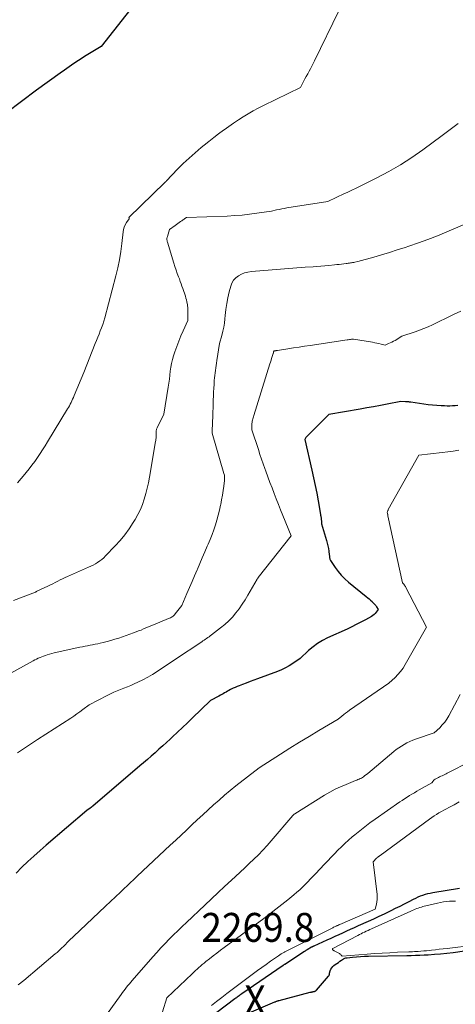
# Model space of a CAD drawing. Units: feet. Extents: x 1176671 to 1184172, y 7098870 to 7106355.
# Drawn here: x 1178784 to 1178935, y 7101181 to 7101522 of the extents above; entities that cross this region are included whole.
import ezdxf
from ezdxf.enums import TextEntityAlignment as Align

# ---------------------------------------------------------------- set-up
doc = ezdxf.new("R2010")
doc.units = ezdxf.units.FT
doc.header["$MEASUREMENT"] = 0
for name, color, linetype, lineweight in [('Level 44', 7, 'Continuous', 0), ('Level 45', 7, 'Continuous', 0), ('Level 46', 7, 'Continuous', 0)]:
    doc.layers.add(name, color=color, linetype=linetype, lineweight=lineweight)
doc.styles.add('Style-ENGINEERING', font='ENGINEERING.shx')

msp = doc.modelspace()

# ---------------------------------------------------------------- linework, layer by layer
at = {"layer": 'Level 44', "color": 32, "linetype": 'Continuous', "lineweight": 30, "flags": 128}
for points, elevation in [([(1178834.88, 7101541.39), (1178812.38, 7101512.57), (1178810.01, 7101511.24), (1178808.83, 7101510.56), (1178807.67, 7101509.87), (1178806.52, 7101509.14), (1178805.38, 7101508.4), (1178804.44, 7101507.77), (1178802.84, 7101506.68), (1178801.25, 7101505.59), (1178799.68, 7101504.48), (1178798.11, 7101503.36), (1178790.01, 7101497.49), (1178784.77, 7101493.62), (1178779.59, 7101489.7)], 2290), ([(1178935.68, 7101388.42), (1178934.77, 7101388.33), (1178933.85, 7101388.27), (1178932.94, 7101388.23), (1178932.02, 7101388.24), (1178931.11, 7101388.26), (1178929.94, 7101388.32), (1178928.44, 7101388.42), (1178926.94, 7101388.54), (1178925.45, 7101388.71), (1178923.96, 7101388.9), (1178919.51, 7101389.54), (1178919.26, 7101389.57), (1178919.02, 7101389.61), (1178918.78, 7101389.64), (1178918.54, 7101389.68), (1178918.29, 7101389.71), (1178918.05, 7101389.73), (1178917.8, 7101389.74), (1178917.56, 7101389.75), (1178916.01, 7101389.76), (1178911.3, 7101388.87), (1178908.95, 7101388.43), (1178906.59, 7101388), (1178904.23, 7101387.59), (1178901.87, 7101387.18), (1178891.04, 7101385.34), (1178883.59, 7101377.83), (1178883.43, 7101377.66), (1178883.28, 7101377.49), (1178883.15, 7101377.3), (1178883.03, 7101377.11), (1178882.79, 7101376.71), (1178885.23, 7101366.03), (1178885.81, 7101363.4), (1178886.36, 7101360.77), (1178886.88, 7101358.13), (1178887.36, 7101355.48), (1178888.21, 7101350.71), (1178888.25, 7101350.44), (1178888.3, 7101350.18), (1178888.34, 7101349.92), (1178888.38, 7101349.65), (1178888.41, 7101349.39), (1178888.44, 7101349.13), (1178888.47, 7101348.86), (1178888.5, 7101348.6), (1178888.58, 7101347.53), (1178890.31, 7101341.69), (1178890.55, 7101340.8), (1178890.76, 7101339.91), (1178890.93, 7101339.01), (1178891.06, 7101338.09), (1178891.23, 7101336.79), (1178891.26, 7101336.53), (1178891.29, 7101336.27), (1178891.33, 7101336.01), (1178891.36, 7101335.75), (1178891.42, 7101335.49), (1178891.49, 7101335.25), (1178891.6, 7101335.01), (1178891.72, 7101334.79), (1178893.32, 7101332.37), (1178894.32, 7101330.99), (1178895.4, 7101329.69), (1178896.6, 7101328.49), (1178897.87, 7101327.36), (1178904.03, 7101322.37), (1178904.55, 7101321.94), (1178905.05, 7101321.51), (1178905.55, 7101321.06), (1178906.04, 7101320.6), (1178906.21, 7101320.44), (1178906.59, 7101320.04), (1178906.96, 7101319.63), (1178907.29, 7101319.2), (1178907.6, 7101318.74), (1178908.2, 7101317.81), (1178907.51, 7101316.92), (1178907.14, 7101316.51), (1178906.74, 7101316.12), (1178906.3, 7101315.79), (1178905.83, 7101315.49), (1178903.72, 7101314.31), (1178902.16, 7101313.46), (1178900.59, 7101312.64), (1178899, 7101311.86), (1178897.39, 7101311.11), (1178890.65, 7101308.06), (1178888.88, 7101307.15), (1178887.19, 7101306.14), (1178885.61, 7101304.96), (1178884.09, 7101303.68), (1178881.18, 7101300.95), (1178878.66, 7101299.22), (1178877.37, 7101298.41), (1178876.05, 7101297.66), (1178874.68, 7101297.01), (1178873.28, 7101296.43), (1178866.42, 7101293.87), (1178865.13, 7101293.39), (1178863.83, 7101292.91), (1178862.53, 7101292.42), (1178861.23, 7101291.94), (1178860.02, 7101291.49), (1178859.34, 7101291.22), (1178858.66, 7101290.93), (1178857.99, 7101290.62), (1178857.34, 7101290.28), (1178857.04, 7101290.13), (1178856.54, 7101289.86), (1178856.04, 7101289.58), (1178855.54, 7101289.3), (1178855.05, 7101289.01), (1178854.56, 7101288.72), (1178854.06, 7101288.44), (1178853.56, 7101288.17), (1178853.06, 7101287.91), (1178850.12, 7101286.4), (1178843.84, 7101280.28), (1178842.15, 7101278.65), (1178840.46, 7101277.03), (1178838.76, 7101275.43), (1178837.05, 7101273.83), (1178836.2, 7101273.04), (1178834.91, 7101271.85), (1178833.61, 7101270.66), (1178832.3, 7101269.49), (1178830.99, 7101268.33), (1178829.66, 7101267.17), (1178828.34, 7101266.02), (1178827.01, 7101264.87), (1178825.68, 7101263.73), (1178809.43, 7101249.88), (1178809.35, 7101249.81), (1178809.27, 7101249.74), (1178809.19, 7101249.68), (1178809.1, 7101249.61), (1178809.01, 7101249.54), (1178808.94, 7101249.48), (1178808.86, 7101249.42), (1178808.78, 7101249.36), (1178808.7, 7101249.3), (1178808.63, 7101249.25), (1178808.55, 7101249.19), (1178808.47, 7101249.13), (1178807.38, 7101248.32), (1178793.31, 7101236.33), (1178791.17, 7101234.47), (1178789.05, 7101232.58), (1178786.97, 7101230.64), (1178784.92, 7101228.68), (1178782.89, 7101226.69)], 2280), ([(1178936.3, 7101221.32), (1178927.03, 7101219.82), (1178926.14, 7101219.66), (1178925.26, 7101219.46), (1178924.39, 7101219.22), (1178923.53, 7101218.95), (1178922.69, 7101218.64), (1178921.85, 7101218.3), (1178921.03, 7101217.92), (1178920.22, 7101217.52), (1178918.74, 7101216.74), (1178917.19, 7101215.94), (1178915.64, 7101215.15), (1178914.08, 7101214.37), (1178912.52, 7101213.6), (1178912.02, 7101213.36), (1178910.2, 7101212.49), (1178908.38, 7101211.63), (1178906.55, 7101210.79), (1178904.71, 7101209.96), (1178901.22, 7101208.4), (1178899.87, 7101207.79), (1178898.52, 7101207.18), (1178897.18, 7101206.56), (1178895.84, 7101205.94), (1178894.49, 7101205.31), (1178893.15, 7101204.69), (1178891.8, 7101204.08), (1178890.45, 7101203.47), (1178885.88, 7101201.41), (1178885.79, 7101201.36), (1178885.69, 7101201.32), (1178885.6, 7101201.28), (1178885.51, 7101201.23), (1178885.41, 7101201.19), (1178885.32, 7101201.14), (1178885.23, 7101201.09), (1178885.14, 7101201.04), (1178883.6, 7101200.14), (1178883.35, 7101200), (1178883.11, 7101199.85), (1178882.88, 7101199.7), (1178882.64, 7101199.55), (1178875.81, 7101195.08), (1178875.69, 7101195), (1178875.56, 7101194.92), (1178875.44, 7101194.83), (1178875.32, 7101194.75), (1178860.95, 7101184.86), (1178860.65, 7101184.65), (1178860.35, 7101184.44), (1178860.04, 7101184.22), (1178859.74, 7101184), (1178859.69, 7101183.97), (1178859.42, 7101183.77), (1178859.15, 7101183.56), (1178858.87, 7101183.36), (1178858.6, 7101183.16), (1178842.74, 7101171.18)], 2270), ([(1178863.55, 7101178.3), (1178872.42, 7101182.11), (1178872.6, 7101182.18), (1178872.78, 7101182.25), (1178872.96, 7101182.32), (1178873.14, 7101182.39), (1178873.33, 7101182.45), (1178873.51, 7101182.51), (1178873.69, 7101182.56), (1178873.88, 7101182.61), (1178884.66, 7101185.43), (1178884.85, 7101185.48), (1178885.04, 7101185.53), (1178885.24, 7101185.57), (1178885.43, 7101185.61), (1178885.58, 7101185.64), (1178885.7, 7101185.66), (1178885.82, 7101185.68), (1178885.94, 7101185.71), (1178886.06, 7101185.73), (1178886.1, 7101185.74), (1178886.2, 7101185.77), (1178886.3, 7101185.8), (1178886.39, 7101185.85), (1178886.48, 7101185.89), (1178886.57, 7101185.95), (1178886.65, 7101186.01), (1178886.73, 7101186.08), (1178886.8, 7101186.16), (1178891.02, 7101191.02), (1178891.1, 7101191.13), (1178891.16, 7101191.25), (1178891.21, 7101191.37), (1178891.23, 7101191.5), (1178891.26, 7101191.64), (1178891.28, 7101191.77), (1178891.31, 7101191.91), (1178891.35, 7101192.04), (1178891.6, 7101192.89), (1178891.81, 7101193.41), (1178892.08, 7101193.89), (1178892.45, 7101194.31), (1178892.87, 7101194.68), (1178893.33, 7101195), (1178893.87, 7101195.39), (1178894.41, 7101195.77), (1178894.94, 7101196.16), (1178895.48, 7101196.54), (1178895.84, 7101196.8), (1178896.21, 7101197.03), (1178896.6, 7101197.21), (1178897.01, 7101197.33), (1178897.43, 7101197.41), (1178899.29, 7101197.61), (1178900.66, 7101197.73), (1178902.03, 7101197.83), (1178903.41, 7101197.9), (1178904.78, 7101197.94), (1178918.09, 7101198.15), (1178919.58, 7101198.19), (1178921.08, 7101198.23), (1178922.56, 7101198.29), (1178924.05, 7101198.37), (1178925.42, 7101198.44), (1178927.6, 7101198.58), (1178929.77, 7101198.76), (1178931.93, 7101198.98), (1178934.09, 7101199.24), (1178938.07, 7101199.75)], 2270)]:
    msp.add_lwpolyline(points, dxfattribs=dict(at, elevation=elevation))
at = {"layer": 'Level 45', "color": 32, "linetype": 'Continuous', "lineweight": 0, "flags": 128}
for points, elevation in [([(1178894.54, 7101524.99), (1178886.08, 7101507.62), (1178885.64, 7101506.72), (1178885.19, 7101505.82), (1178884.72, 7101504.93), (1178884.25, 7101504.04), (1178883.78, 7101503.15), (1178883.3, 7101502.27), (1178882.83, 7101501.38), (1178882.36, 7101500.49), (1178881.27, 7101498.46), (1178868.48, 7101492.22), (1178866.69, 7101491.31), (1178864.93, 7101490.36), (1178863.19, 7101489.36), (1178861.48, 7101488.31), (1178859.79, 7101487.22), (1178858.12, 7101486.11), (1178856.48, 7101484.97), (1178854.84, 7101483.8), (1178854.66, 7101483.66), (1178852.96, 7101482.4), (1178851.27, 7101481.11), (1178849.6, 7101479.81), (1178847.94, 7101478.48), (1178846.93, 7101477.66), (1178844.81, 7101475.88), (1178842.74, 7101474.04), (1178840.74, 7101472.12), (1178838.79, 7101470.15), (1178834.95, 7101466.13), (1178834.92, 7101466.09), (1178834.88, 7101466.06), (1178834.84, 7101466.02), (1178834.81, 7101465.98), (1178834.77, 7101465.95), (1178834.73, 7101465.91), (1178834.69, 7101465.88), (1178834.65, 7101465.85), (1178834.6, 7101465.8), (1178834.53, 7101465.75), (1178834.47, 7101465.69), (1178834.4, 7101465.64), (1178834.34, 7101465.58), (1178821.85, 7101453.49), (1178821.98, 7101453.32), (1178822.03, 7101453.24), (1178822.05, 7101453.15), (1178822.03, 7101453.06), (1178821.99, 7101452.98), (1178821.1, 7101451.69), (1178820.65, 7101450.93), (1178820.29, 7101450.14), (1178820.05, 7101449.31), (1178819.89, 7101448.45), (1178819.46, 7101444.51), (1178819.09, 7101441.66), (1178818.63, 7101438.83), (1178818.05, 7101436.02), (1178817.38, 7101433.23), (1178813.54, 7101418.73), (1178813.21, 7101417.59), (1178812.86, 7101416.46), (1178812.46, 7101415.35), (1178812.03, 7101414.24), (1178811.58, 7101413.14), (1178811.14, 7101412.04), (1178810.7, 7101410.94), (1178810.27, 7101409.84), (1178806.38, 7101399.88), (1178802.97, 7101391.84), (1178802.71, 7101391.25), (1178802.46, 7101390.66), (1178802.2, 7101390.08), (1178801.93, 7101389.5), (1178801.65, 7101388.92), (1178801.36, 7101388.35), (1178801.05, 7101387.79), (1178800.73, 7101387.24), (1178793.79, 7101375.87), (1178792.94, 7101374.49), (1178792.07, 7101373.12), (1178791.17, 7101371.77), (1178790.26, 7101370.43), (1178789.33, 7101369.11), (1178788.37, 7101367.8), (1178787.39, 7101366.51), (1178786.39, 7101365.24), (1178785.94, 7101364.68), (1178784.67, 7101363.17), (1178783.36, 7101361.69)], 2288), ([(1178935.87, 7101485.98), (1178930.33, 7101481.79), (1178923.62, 7101476.89), (1178919.78, 7101474.23), (1178915.86, 7101471.7), (1178911.82, 7101469.37), (1178907.7, 7101467.18), (1178901.19, 7101463.91), (1178900.26, 7101463.46), (1178899.32, 7101463.01), (1178898.38, 7101462.57), (1178897.43, 7101462.14), (1178896.48, 7101461.72), (1178895.53, 7101461.29), (1178894.59, 7101460.86), (1178893.65, 7101460.42), (1178890.7, 7101459.04), (1178876.56, 7101456.77), (1178875.67, 7101456.62), (1178874.79, 7101456.46), (1178873.91, 7101456.27), (1178873.04, 7101456.08), (1178871.29, 7101455.67), (1178866.19, 7101454.92), (1178863.64, 7101454.59), (1178861.08, 7101454.31), (1178858.52, 7101454.11), (1178855.95, 7101453.98), (1178841.82, 7101453.45), (1178841.27, 7101453.08), (1178841, 7101452.89), (1178840.73, 7101452.71), (1178840.46, 7101452.52), (1178840.18, 7101452.34), (1178839.79, 7101452.07), (1178839.32, 7101451.75), (1178838.86, 7101451.42), (1178838.4, 7101451.09), (1178837.94, 7101450.75), (1178835.99, 7101449.29), (1178835.22, 7101446.92), (1178835.16, 7101446.71), (1178835.12, 7101446.5), (1178835.09, 7101446.29), (1178835.08, 7101446.07), (1178835.08, 7101445.98), (1178835.09, 7101445.72), (1178835.11, 7101445.46), (1178835.16, 7101445.21), (1178835.23, 7101444.96), (1178837.45, 7101437.69), (1178837.84, 7101436.49), (1178838.23, 7101435.29), (1178838.66, 7101434.1), (1178839.1, 7101432.91), (1178839.38, 7101432.19), (1178839.69, 7101431.37), (1178839.99, 7101430.55), (1178840.28, 7101429.72), (1178840.56, 7101428.89), (1178841.47, 7101426.2), (1178841.67, 7101425.57), (1178841.84, 7101424.95), (1178841.99, 7101424.31), (1178842.11, 7101423.67), (1178842.17, 7101423.37), (1178842.24, 7101422.88), (1178842.3, 7101422.38), (1178842.33, 7101421.88), (1178842.34, 7101421.39), (1178842.36, 7101417.83), (1178840.7, 7101414.28), (1178839.9, 7101412.5), (1178839.15, 7101410.7), (1178838.45, 7101408.87), (1178837.8, 7101407.02), (1178837.34, 7101405.64), (1178836.95, 7101404.33), (1178836.63, 7101403), (1178836.4, 7101401.65), (1178836.24, 7101400.28), (1178836.11, 7101398.91), (1178835.96, 7101397.54), (1178835.77, 7101396.18), (1178835.56, 7101394.82), (1178833.98, 7101385.45), (1178831.68, 7101380.73), (1178831.59, 7101380.5), (1178831.5, 7101380.27), (1178831.43, 7101380.03), (1178831.37, 7101379.79), (1178831.33, 7101379.54), (1178831.31, 7101379.29), (1178831.31, 7101379.05), (1178831.33, 7101378.8), (1178831.35, 7101378.53), (1178831.36, 7101378.28), (1178831.36, 7101378.03), (1178831.36, 7101377.77), (1178831.35, 7101377.5), (1178831.32, 7101377.12), (1178831.29, 7101376.73), (1178831.24, 7101376.35), (1178831.18, 7101375.96), (1178829.04, 7101363.62), (1178828.67, 7101361.71), (1178828.25, 7101359.81), (1178827.77, 7101357.93), (1178827.25, 7101356.06), (1178826.62, 7101354.23), (1178825.9, 7101352.43), (1178825.05, 7101350.7), (1178824.1, 7101349.01), (1178823.45, 7101347.93), (1178822.04, 7101345.79), (1178820.54, 7101343.71), (1178818.9, 7101341.73), (1178817.18, 7101339.83), (1178813.84, 7101336.37), (1178813.2, 7101335.76), (1178812.54, 7101335.18), (1178811.84, 7101334.64), (1178811.11, 7101334.14), (1178810.36, 7101333.69), (1178809.59, 7101333.25), (1178808.8, 7101332.86), (1178808, 7101332.48), (1178800.7, 7101329.29), (1178799.83, 7101328.9), (1178798.98, 7101328.5), (1178798.13, 7101328.08), (1178797.29, 7101327.65), (1178796.45, 7101327.22), (1178795.6, 7101326.79), (1178794.75, 7101326.37), (1178793.9, 7101325.96), (1178790.11, 7101324.15), (1178790.02, 7101324.11), (1178789.93, 7101324.07), (1178789.85, 7101324.02), (1178789.76, 7101323.98), (1178789.59, 7101323.88), (1178782.04, 7101321.02)], 2286), ([(1178978.73, 7101468.39), (1178931.88, 7101448.49), (1178928.63, 7101447.16), (1178925.36, 7101445.88), (1178922.06, 7101444.69), (1178918.74, 7101443.55), (1178917.48, 7101443.14), (1178914.77, 7101442.26), (1178912.06, 7101441.41), (1178909.33, 7101440.59), (1178906.6, 7101439.79), (1178901.12, 7101438.23), (1178900.08, 7101438.01), (1178899.7, 7101437.94), (1178899.32, 7101437.86), (1178898.95, 7101437.79), (1178898.57, 7101437.73), (1178898.19, 7101437.67), (1178897.81, 7101437.61), (1178897.43, 7101437.56), (1178897.04, 7101437.52), (1178896.22, 7101437.43), (1178895.43, 7101437.34), (1178894.64, 7101437.26), (1178893.84, 7101437.18), (1178893.05, 7101437.1), (1178891.05, 7101436.9), (1178889.7, 7101436.77), (1178888.34, 7101436.65), (1178886.99, 7101436.54), (1178885.63, 7101436.43), (1178882.92, 7101436.23), (1178864.28, 7101434.74), (1178863.1, 7101434.56), (1178861.96, 7101434.28), (1178860.86, 7101433.83), (1178859.8, 7101433.28), (1178858.88, 7101432.56), (1178858.11, 7101431.74), (1178857.55, 7101430.76), (1178857.13, 7101429.67), (1178856.63, 7101427.74), (1178856.17, 7101425.73), (1178855.77, 7101423.7), (1178855.47, 7101421.66), (1178855.23, 7101419.61), (1178855.12, 7101418.41), (1178854.95, 7101416.96), (1178854.72, 7101415.52), (1178854.42, 7101414.09), (1178854.06, 7101412.68), (1178853.26, 7101409.86), (1178852.37, 7101403.97), (1178852.24, 7101403.11), (1178852.11, 7101402.25), (1178851.97, 7101401.4), (1178851.84, 7101400.54), (1178851.71, 7101399.68), (1178851.6, 7101398.82), (1178851.52, 7101397.96), (1178851.45, 7101397.1), (1178851.37, 7101395.72), (1178851.29, 7101394.38), (1178851.23, 7101393.03), (1178851.17, 7101391.68), (1178851.13, 7101390.33), (1178851.09, 7101388.98), (1178851.05, 7101387.63), (1178851, 7101386.29), (1178850.94, 7101384.94), (1178850.71, 7101379.71), (1178850.7, 7101379.58), (1178850.71, 7101379.45), (1178850.72, 7101379.31), (1178850.73, 7101379.18), (1178850.77, 7101378.91), (1178854.82, 7101364.94), (1178854.95, 7101364.35), (1178855.03, 7101363.75), (1178855.04, 7101363.15), (1178855, 7101362.54), (1178854.75, 7101360.57), (1178854.52, 7101358.98), (1178854.28, 7101357.39), (1178853.99, 7101355.8), (1178853.69, 7101354.23), (1178853.62, 7101353.9), (1178853.24, 7101352.18), (1178852.82, 7101350.47), (1178852.35, 7101348.77), (1178851.84, 7101347.09), (1178851.27, 7101345.42), (1178850.68, 7101343.76), (1178850.03, 7101342.12), (1178849.36, 7101340.5), (1178849.03, 7101339.75), (1178848.17, 7101337.76), (1178847.32, 7101335.77), (1178846.46, 7101333.78), (1178845.61, 7101331.79), (1178845.53, 7101331.61), (1178844.65, 7101329.55), (1178843.78, 7101327.49), (1178842.9, 7101325.42), (1178842.02, 7101323.36), (1178840.27, 7101319.24), (1178837.94, 7101316.32), (1178837.71, 7101316.05), (1178837.46, 7101315.8), (1178837.19, 7101315.58), (1178836.91, 7101315.36), (1178836.61, 7101315.17), (1178836.3, 7101314.99), (1178835.98, 7101314.84), (1178835.66, 7101314.69), (1178830.38, 7101312.55), (1178829.53, 7101312.2), (1178828.68, 7101311.85), (1178827.83, 7101311.49), (1178826.99, 7101311.12), (1178826.14, 7101310.76), (1178825.29, 7101310.42), (1178824.43, 7101310.09), (1178823.56, 7101309.78), (1178818.4, 7101307.98), (1178817.07, 7101307.54), (1178815.72, 7101307.13), (1178814.36, 7101306.76), (1178813, 7101306.43), (1178811.99, 7101306.2), (1178811.12, 7101306.01), (1178810.24, 7101305.83), (1178809.37, 7101305.66), (1178808.49, 7101305.49), (1178807.61, 7101305.33), (1178806.74, 7101305.16), (1178805.86, 7101304.98), (1178804.99, 7101304.79), (1178796.06, 7101302.82), (1178793.67, 7101302.15), (1178793.04, 7101301.96), (1178792.41, 7101301.75), (1178791.79, 7101301.52), (1178791.18, 7101301.27), (1178790.58, 7101300.99), (1178789.98, 7101300.71), (1178789.39, 7101300.41), (1178788.81, 7101300.1), (1178779.83, 7101295.16)], 2284), ([(1178936.76, 7101421.07), (1178934.42, 7101419.98), (1178932.64, 7101419.11), (1178931.21, 7101418.41), (1178929.77, 7101417.72), (1178928.34, 7101417.02), (1178926.9, 7101416.33), (1178925.45, 7101415.67), (1178923.99, 7101415.04), (1178922.5, 7101414.48), (1178921, 7101413.95), (1178916.37, 7101412.41), (1178914.02, 7101410.95), (1178913.47, 7101410.64), (1178912.92, 7101410.34), (1178912.35, 7101410.07), (1178911.77, 7101409.82), (1178910.6, 7101409.35), (1178909.16, 7101409.69), (1178908.43, 7101409.86), (1178907.71, 7101410.01), (1178906.98, 7101410.15), (1178906.25, 7101410.29), (1178899.66, 7101411.43), (1178898.92, 7101411.32), (1178898.55, 7101411.27), (1178898.18, 7101411.22), (1178897.81, 7101411.16), (1178897.44, 7101411.11), (1178884.65, 7101409.2), (1178882.72, 7101408.91), (1178880.79, 7101408.62), (1178878.86, 7101408.33), (1178876.93, 7101408.04), (1178873.3, 7101407.5), (1178873.19, 7101407.48), (1178873.07, 7101407.46), (1178872.95, 7101407.44), (1178872.84, 7101407.41), (1178872.72, 7101407.39), (1178872.61, 7101407.37), (1178872.49, 7101407.36), (1178872.37, 7101407.34), (1178872.04, 7101407.31), (1178872.02, 7101407.12), (1178872, 7101407.02), (1178871.98, 7101406.93), (1178871.96, 7101406.84), (1178871.94, 7101406.75), (1178871.92, 7101406.66), (1178871.89, 7101406.57), (1178871.86, 7101406.48), (1178871.84, 7101406.39), (1178871.5, 7101405.33), (1178871.3, 7101404.71), (1178871.11, 7101404.09), (1178870.91, 7101403.47), (1178870.72, 7101402.85), (1178865.09, 7101384.95), (1178864.97, 7101384.56), (1178864.86, 7101384.16), (1178864.76, 7101383.76), (1178864.66, 7101383.36), (1178864.58, 7101382.96), (1178864.52, 7101382.56), (1178864.49, 7101382.15), (1178864.48, 7101381.74), (1178864.5, 7101380.03), (1178866.73, 7101373.15), (1178867.27, 7101371.51), (1178867.82, 7101369.87), (1178868.38, 7101368.25), (1178868.96, 7101366.62), (1178869.3, 7101365.66), (1178870, 7101363.74), (1178870.71, 7101361.83), (1178871.44, 7101359.92), (1178872.17, 7101358.01), (1178872.92, 7101356.11), (1178873.67, 7101354.21), (1178874.42, 7101352.31), (1178875.18, 7101350.41), (1178878.01, 7101343.39), (1178866.65, 7101328.87), (1178866.59, 7101328.79), (1178866.54, 7101328.71), (1178866.49, 7101328.63), (1178866.44, 7101328.54), (1178866.35, 7101328.37), (1178863.1, 7101322.79), (1178862.13, 7101321.21), (1178861.12, 7101319.65), (1178860.04, 7101318.14), (1178858.92, 7101316.67), (1178857.72, 7101315.26), (1178856.45, 7101313.92), (1178855.09, 7101312.67), (1178853.66, 7101311.5), (1178850.46, 7101309.05), (1178850.05, 7101308.75), (1178849.64, 7101308.45), (1178849.23, 7101308.15), (1178848.81, 7101307.86), (1178848.39, 7101307.57), (1178847.96, 7101307.29), (1178847.54, 7101307.01), (1178847.11, 7101306.72), (1178838.07, 7101300.71), (1178831.72, 7101296.44), (1178830.09, 7101295.39), (1178828.42, 7101294.41), (1178826.71, 7101293.51), (1178824.96, 7101292.67), (1178823.73, 7101292.12), (1178822.57, 7101291.61), (1178821.4, 7101291.11), (1178820.22, 7101290.64), (1178819.04, 7101290.18), (1178817.86, 7101289.71), (1178816.69, 7101289.22), (1178815.54, 7101288.68), (1178814.4, 7101288.12), (1178808.15, 7101284.93), (1178805.99, 7101283.23), (1178804.98, 7101282.46), (1178803.96, 7101281.71), (1178802.92, 7101280.98), (1178801.86, 7101280.28), (1178790.34, 7101272.86), (1178788.93, 7101271.95), (1178787.53, 7101271.03), (1178786.13, 7101270.1), (1178784.74, 7101269.17), (1178783.36, 7101268.22)], 2282), ([(1178936.02, 7101372.95), (1178934.12, 7101372.65), (1178932.2, 7101372.39), (1178930.29, 7101372.15), (1178922.2, 7101371.24), (1178911.67, 7101352.43), (1178911.58, 7101352.27), (1178911.51, 7101352.1), (1178911.44, 7101351.94), (1178911.38, 7101351.77), (1178911.27, 7101351.42), (1178911.36, 7101351.13), (1178911.38, 7101351.08), (1178911.39, 7101351.03), (1178911.4, 7101350.98), (1178911.41, 7101350.93), (1178911.42, 7101350.88), (1178911.43, 7101350.83), (1178911.44, 7101350.78), (1178911.45, 7101350.73), (1178911.47, 7101350.65), (1178911.49, 7101350.56), (1178911.5, 7101350.46), (1178911.52, 7101350.37), (1178911.54, 7101350.28), (1178916.62, 7101327.13), (1178917.04, 7101326.6), (1178917.24, 7101326.33), (1178917.43, 7101326.05), (1178917.6, 7101325.76), (1178917.76, 7101325.47), (1178924.92, 7101311.8), (1178917.52, 7101298.82), (1178916.76, 7101297.61), (1178915.92, 7101296.45), (1178914.99, 7101295.37), (1178913.99, 7101294.34), (1178911.89, 7101292.37), (1178898.23, 7101282.98), (1178897.55, 7101282.51), (1178896.88, 7101282.02), (1178896.22, 7101281.51), (1178895.57, 7101281), (1178894.28, 7101279.96), (1178887.58, 7101275.98), (1178884.24, 7101273.98), (1178880.92, 7101271.95), (1178877.61, 7101269.89), (1178874.33, 7101267.8), (1178867, 7101263.1), (1178858.96, 7101256.81), (1178856.98, 7101255.22), (1178855.02, 7101253.6), (1178853.1, 7101251.95), (1178851.2, 7101250.26), (1178849.32, 7101248.55), (1178847.45, 7101246.83), (1178845.59, 7101245.09), (1178843.74, 7101243.35), (1178843.71, 7101243.32), (1178841.85, 7101241.55), (1178839.98, 7101239.79), (1178838.11, 7101238.04), (1178836.24, 7101236.28), (1178824.84, 7101225.62), (1178824.1, 7101224.94), (1178823.37, 7101224.25), (1178822.63, 7101223.56), (1178821.9, 7101222.87), (1178821.16, 7101222.17), (1178820.43, 7101221.48), (1178819.7, 7101220.79), (1178818.97, 7101220.09), (1178813.85, 7101215.22), (1178802.73, 7101204.77), (1178802.27, 7101204.33), (1178801.82, 7101203.9), (1178801.37, 7101203.45), (1178800.93, 7101203), (1178800.49, 7101202.56), (1178800.05, 7101202.11), (1178799.61, 7101201.66), (1178799.16, 7101201.22), (1178798.88, 7101200.94), (1178798.29, 7101200.36), (1178797.69, 7101199.8), (1178797.07, 7101199.25), (1178796.45, 7101198.71), (1178785.52, 7101189.56), (1178783.65, 7101188.02)], 2278), ([(1178936.48, 7101288.43), (1178932.58, 7101281.09), (1178931.91, 7101279.97), (1178931.18, 7101278.9), (1178930.35, 7101277.91), (1178929.45, 7101276.97), (1178927.56, 7101275.16), (1178921.12, 7101272.98), (1178920.1, 7101272.6), (1178919.09, 7101272.18), (1178918.11, 7101271.71), (1178917.14, 7101271.2), (1178916.2, 7101270.63), (1178915.29, 7101270.03), (1178914.41, 7101269.39), (1178913.55, 7101268.7), (1178904.62, 7101261.17), (1178903.44, 7101260.26), (1178903.09, 7101260), (1178902.73, 7101259.77), (1178902.35, 7101259.56), (1178901.96, 7101259.37), (1178901.56, 7101259.2), (1178901.16, 7101259.03), (1178900.76, 7101258.86), (1178900.36, 7101258.7), (1178897.05, 7101257.37), (1178895.14, 7101256.55), (1178893.26, 7101255.66), (1178891.44, 7101254.67), (1178889.64, 7101253.62), (1178879.28, 7101247.15), (1178879.23, 7101247.13), (1178879.19, 7101247.1), (1178879.15, 7101247.07), (1178879.11, 7101247.04), (1178879.07, 7101247), (1178879.03, 7101246.97), (1178878.99, 7101246.94), (1178878.95, 7101246.9), (1178878.6, 7101246.58), (1178871.18, 7101237.83), (1178869.74, 7101236.19), (1178868.26, 7101234.58), (1178866.73, 7101233.02), (1178865.17, 7101231.5), (1178863.57, 7101230.01), (1178861.98, 7101228.51), (1178860.37, 7101227.02), (1178858.77, 7101225.54), (1178857.36, 7101224.23), (1178855.05, 7101222.09), (1178852.75, 7101219.94), (1178850.45, 7101217.78), (1178848.16, 7101215.62), (1178841.84, 7101209.62), (1178840.34, 7101208.18), (1178838.85, 7101206.73), (1178837.37, 7101205.26), (1178835.89, 7101203.79), (1178834.44, 7101202.3), (1178833.01, 7101200.79), (1178831.61, 7101199.25), (1178830.22, 7101197.7), (1178823.09, 7101189.54), (1178822.59, 7101188.95), (1178822.09, 7101188.36), (1178821.59, 7101187.76), (1178821.1, 7101187.16), (1178820.62, 7101186.56), (1178820.15, 7101185.94), (1178819.68, 7101185.33), (1178819.22, 7101184.7), (1178812.64, 7101175.62)], 2276), ([(1178940.2, 7101265.44), (1178932.08, 7101261.23), (1178931.64, 7101261), (1178931.19, 7101260.79), (1178930.75, 7101260.58), (1178930.3, 7101260.37), (1178929.85, 7101260.17), (1178929.41, 7101259.95), (1178928.97, 7101259.73), (1178928.53, 7101259.51), (1178928.11, 7101259.28), (1178927.84, 7101259.11), (1178927.58, 7101258.93), (1178927.34, 7101258.7), (1178927.13, 7101258.46), (1178926.72, 7101257.95), (1178922.39, 7101255.49), (1178921.53, 7101255), (1178920.67, 7101254.49), (1178919.82, 7101253.98), (1178918.98, 7101253.46), (1178918.14, 7101252.92), (1178917.31, 7101252.38), (1178916.48, 7101251.83), (1178915.66, 7101251.27), (1178907.15, 7101245.38), (1178905.32, 7101244.08), (1178903.52, 7101242.73), (1178901.76, 7101241.33), (1178900.03, 7101239.89), (1178899.18, 7101239.16), (1178897.91, 7101238.05), (1178896.66, 7101236.91), (1178895.44, 7101235.75), (1178894.23, 7101234.56), (1178893.04, 7101233.36), (1178891.86, 7101232.15), (1178890.69, 7101230.93), (1178889.52, 7101229.7), (1178886.59, 7101226.58), (1178885.68, 7101225.62), (1178884.76, 7101224.65), (1178883.83, 7101223.7), (1178882.91, 7101222.75), (1178881.96, 7101221.81), (1178881, 7101220.9), (1178880, 7101220.02), (1178878.99, 7101219.16), (1178876.94, 7101217.47), (1178874.88, 7101215.8), (1178872.79, 7101214.16), (1178870.68, 7101212.55), (1178868.55, 7101210.96), (1178854.84, 7101200.93), (1178853.56, 7101199.98), (1178852.29, 7101199.02), (1178851.03, 7101198.05), (1178849.78, 7101197.06), (1178848.52, 7101196.05), (1178847.91, 7101195.55), (1178847.31, 7101195.05), (1178846.72, 7101194.53), (1178846.13, 7101194.01), (1178845.56, 7101193.48), (1178844.98, 7101192.95), (1178844.41, 7101192.41), (1178843.84, 7101191.87), (1178835.08, 7101183.53), (1178833.58, 7101178.67)], 2274), ([(1178936.17, 7101251.28), (1178934.41, 7101250.34), (1178932.6, 7101249.39), (1178931.74, 7101248.93), (1178930.88, 7101248.45), (1178930.03, 7101247.97), (1178929.19, 7101247.47), (1178928.36, 7101246.96), (1178927.54, 7101246.43), (1178926.73, 7101245.88), (1178925.93, 7101245.31), (1178908.8, 7101232.77), (1178908.66, 7101232.67), (1178908.52, 7101232.56), (1178908.38, 7101232.46), (1178908.24, 7101232.36), (1178908.11, 7101232.26), (1178908.04, 7101232.21), (1178907.97, 7101232.15), (1178907.9, 7101232.1), (1178907.84, 7101232.04), (1178907.77, 7101231.99), (1178907.71, 7101231.93), (1178907.65, 7101231.87), (1178907.59, 7101231.81), (1178906.4, 7101230.59), (1178907.76, 7101219.29), (1178907.82, 7101218.43), (1178907.82, 7101217.57), (1178907.72, 7101216.72), (1178907.57, 7101215.88), (1178907.17, 7101214.19), (1178894.93, 7101208.93), (1178894.75, 7101208.85), (1178894.56, 7101208.77), (1178894.38, 7101208.69), (1178894.19, 7101208.6), (1178894.01, 7101208.52), (1178893.83, 7101208.44), (1178893.65, 7101208.35), (1178893.46, 7101208.26), (1178893.28, 7101208.17), (1178893.01, 7101208.04), (1178892.74, 7101207.91), (1178892.47, 7101207.78), (1178892.2, 7101207.64), (1178876.36, 7101199.7), (1178876.14, 7101199.59), (1178875.92, 7101199.47), (1178875.71, 7101199.35), (1178875.49, 7101199.24), (1178875.28, 7101199.11), (1178875.06, 7101198.99), (1178874.85, 7101198.86), (1178874.65, 7101198.73), (1178873.67, 7101198.08), (1178872.97, 7101197.62), (1178872.28, 7101197.16), (1178871.6, 7101196.68), (1178870.92, 7101196.21), (1178869.36, 7101195.09), (1178867.91, 7101194.05), (1178866.46, 7101193), (1178865.03, 7101191.93), (1178863.59, 7101190.86), (1178855.85, 7101185.02), (1178854.04, 7101183.65), (1178852.24, 7101182.27), (1178850.45, 7101180.89)], 2272), ([(1178934.91, 7101216.99), (1178933.87, 7101216.98), (1178932.83, 7101216.93), (1178931.79, 7101216.82), (1178930.76, 7101216.68), (1178929.73, 7101216.5), (1178928.71, 7101216.28), (1178923.65, 7101215.06), (1178923.11, 7101214.91), (1178922.57, 7101214.76), (1178922.04, 7101214.58), (1178921.51, 7101214.39), (1178920.98, 7101214.18), (1178920.46, 7101213.97), (1178919.94, 7101213.75), (1178919.43, 7101213.52), (1178905.89, 7101207.43), (1178905.28, 7101207.15), (1178904.66, 7101206.87), (1178904.05, 7101206.58), (1178903.44, 7101206.29), (1178903.35, 7101206.25), (1178902.78, 7101205.98), (1178902.22, 7101205.7), (1178901.66, 7101205.42), (1178901.1, 7101205.13), (1178892.46, 7101200.62), (1178892.44, 7101200.61), (1178892.42, 7101200.6), (1178892.41, 7101200.58), (1178892.39, 7101200.57), (1178892.32, 7101200.51), (1178892.31, 7101200.49), (1178892.3, 7101200.48), (1178892.3, 7101200.46), (1178892.3, 7101200.44), (1178892.32, 7101200.34), (1178892.33, 7101200.32), (1178892.34, 7101200.3), (1178892.35, 7101200.28), (1178892.37, 7101200.26), (1178892.51, 7101200.1), (1178892.6, 7101200), (1178892.7, 7101199.92), (1178892.81, 7101199.84), (1178892.92, 7101199.78), (1178894.58, 7101198.93), (1178894.8, 7101198.81), (1178895, 7101198.66), (1178895.19, 7101198.5), (1178895.36, 7101198.32), (1178895.68, 7101197.93), (1178904.33, 7101198.62), (1178906.94, 7101198.82), (1178909.56, 7101199), (1178912.18, 7101199.14), (1178914.8, 7101199.27), (1178918.71, 7101199.43), (1178919.37, 7101199.46), (1178920.04, 7101199.49), (1178920.7, 7101199.52), (1178921.36, 7101199.56), (1178921.98, 7101199.59), (1178922.94, 7101199.65), (1178923.91, 7101199.73), (1178924.88, 7101199.82), (1178925.85, 7101199.92), (1178926.61, 7101200.01), (1178927.96, 7101200.16), (1178929.31, 7101200.32), (1178930.65, 7101200.48), (1178932, 7101200.64), (1178950.71, 7101202.92)], 2268)]:
    msp.add_lwpolyline(points, dxfattribs=dict(at, elevation=elevation))

# ---------------------------------------------------------------- texts
at = {"layer": 'Level 46', "color": 32, "linetype": 'Continuous', "lineweight": 0, "style": 'Style-ENGINEERING', "width": 0.94}
for s, p in [('2269.8', (1178866.55, 7101207.89, 2269.81)), ('X', (1178865.55, 7101182.79, 2269.81))]:
    msp.add_text(s, height=10, dxfattribs=at).set_placement(p, align=Align.MIDDLE_CENTER)

doc.saveas('drawing.dxf')
